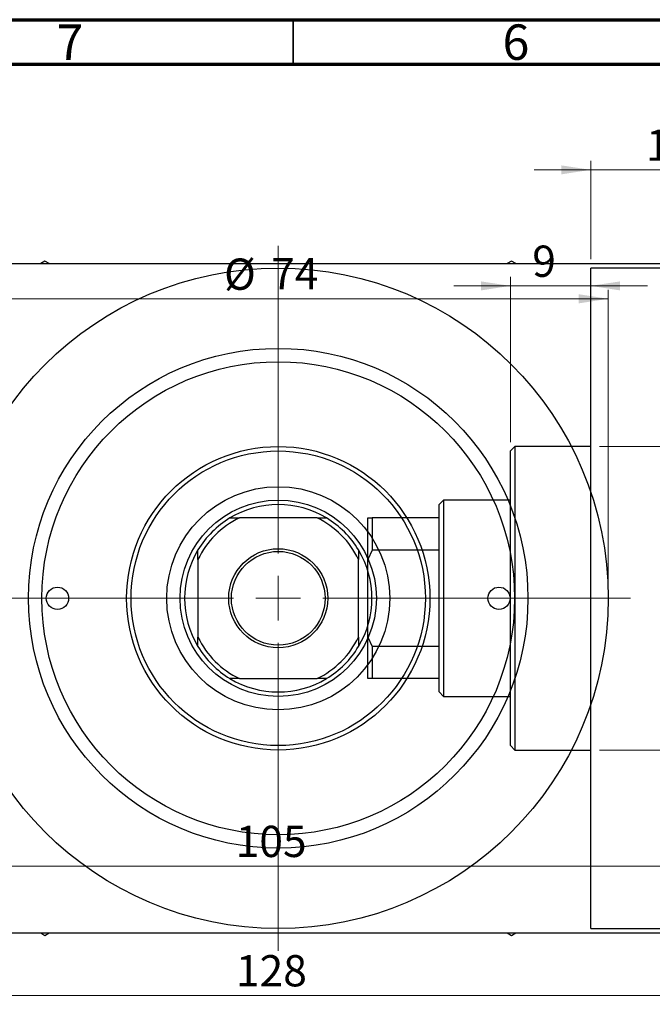
# Model space of a CAD drawing. Units: millimetres. Extents: x -4 to 464, y -25 to 292.
# Drawn here: x 84 to 155, y 182 to 292 of the extents above; entities that cross this region are included whole.
import ezdxf

# ---------------------------------------------------------------- set-up
doc = ezdxf.new("R2010")
doc.units = ezdxf.units.MM
doc.styles.add('SLDTEXTSTYLE0', font='TXT', dxfattribs={"width": 0.75})
doc.dimstyles.new('SLDDIMSTYLE0', dxfattribs={"dimtxt": 3.5, "dimasz": 3.302, "dimexe": 0, "dimexo": 0.0625, "dimgap": 0.875, "dimtad": 1, "dimdec": 0, "dimrnd": 1e-09, "dimzin": 12, "dimdsep": 46, "dimtxsty": 'SLDTEXTSTYLE0', "dimsah": 1, "dimcen": 0.09, "dimadec": 0, "dimazin": 3, "dimtfac": 1, "dimtdec": 0, "dimtofl": 0, "dimtmove": 0, "dimatfit": 3, "dimfxl": 1, "dimfrac": 2, "dimtolj": 1, "dimtzin": 12, "dimarcsym": 0})
doc.dimstyles.new('SLDDIMSTYLE1', dxfattribs={"dimtxt": 3.5, "dimasz": 3.302, "dimexe": 0, "dimexo": 0.0625, "dimgap": 0.875, "dimtad": 1, "dimdec": 0, "dimrnd": 1e-09, "dimzin": 12, "dimdsep": 46, "dimtxsty": 'SLDTEXTSTYLE0', "dimsah": 1, "dimcen": 0.09, "dimadec": 0, "dimazin": 3, "dimtfac": 1, "dimtdec": 0, "dimtmove": 0, "dimatfit": 0, "dimfxl": 1, "dimfrac": 2, "dimtolj": 1, "dimtzin": 12, "dimarcsym": 0})
doc.dimstyles.new('SLDDIMSTYLE2', dxfattribs={"dimtxt": 3.5, "dimasz": 3.302, "dimexe": 0, "dimexo": 0.0625, "dimgap": 0.875, "dimtad": 1, "dimdec": 0, "dimrnd": 1e-09, "dimzin": 12, "dimdsep": 46, "dimtxsty": 'SLDTEXTSTYLE0', "dimsah": 1, "dimcen": 0.09, "dimadec": 0, "dimazin": 3, "dimtfac": 1, "dimtofl": 0, "dimtmove": 0, "dimatfit": 3, "dimfxl": 1, "dimfrac": 2, "dimtolj": 1, "dimtzin": 12, "dimarcsym": 0})

# ---------------------------------------------------------------- blocks, each defined once
blk = doc.blocks.new('_D_1')
at = {"color": 7, "linetype": 'Continuous', "lineweight": 0}
for p, q in [((148.34, 265.18), (148.34, 276.18)), ((164.34, 265.18), (164.34, 276.18)), ((148.34, 275.18), (141.99, 275.18)), ((148.34, 275.18), (164.34, 275.18)), ((164.34, 275.18), (170.69, 275.18))]:
    blk.add_line(p, q, dxfattribs=at)
at = {"color": 7, "linetype": 'Continuous', "lineweight": 18}
for points in [[(148.34, 275.18), (145.04, 275.68), (145.04, 274.67)], [(164.34, 275.18), (167.64, 274.67), (167.64, 275.68)]]:
    blk.add_solid(points, dxfattribs=at)
at = {"color": 7, "linetype": 'Continuous', "lineweight": 18, "insert": (154.55, 279.69), "char_height": 3.5, "attachment_point": 1, "style": 'SLDTEXTSTYLE0'}
blk.add_mtext('16', dxfattribs=at)
blk = doc.blocks.new('_D_2')
at = {"color": 7, "linetype": 'Continuous', "lineweight": 0}
for p, q in [((139.34, 244.68), (139.34, 263.18)), ((139.34, 262.18), (132.99, 262.18)), ((139.34, 262.18), (148.34, 262.18)), ((148.34, 262.18), (154.69, 262.18))]:
    blk.add_line(p, q, dxfattribs=at)
at = {"color": 7, "linetype": 'Continuous', "lineweight": 18}
for points in [[(139.34, 262.18), (136.04, 262.68), (136.04, 261.67)], [(148.34, 262.18), (151.64, 261.67), (151.64, 262.68)]]:
    blk.add_solid(points, dxfattribs=at)
at = {"color": 7, "linetype": 'Continuous', "lineweight": 18, "insert": (141.79, 266.69), "char_height": 3.5, "attachment_point": 1, "style": 'SLDTEXTSTYLE0'}
blk.add_mtext('9', dxfattribs=at)
blk = doc.blocks.new('_D_3')
at = {"color": 7, "linetype": 'Continuous', "lineweight": 0}
for p, q in [((149.34, 244.18), (219.34, 244.18)), ((218.34, 244.18), (218.34, 210.18)), ((149.34, 210.18), (219.34, 210.18))]:
    blk.add_line(p, q, dxfattribs=at)
at = {"color": 7, "linetype": 'Continuous', "lineweight": 18}
for points in [[(218.34, 244.18), (217.83, 240.87), (218.85, 240.87)], [(218.34, 210.18), (218.85, 213.48), (217.83, 213.48)]]:
    blk.add_solid(points, dxfattribs=at)
at = {"color": 7, "linetype": 'Continuous', "lineweight": 18, "char_height": 3.5, "attachment_point": 1, "rotation": 90, "style": 'SLDTEXTSTYLE0'}
for s, insert in [('34', (213.77, 226.3)), ('%%c', (213.83, 221.03))]:
    blk.add_mtext(s, dxfattribs=dict(at, insert=insert))
blk = doc.blocks.new('_D_5')
at = {"color": 7, "linetype": 'Continuous', "lineweight": 0}
for p, q in [((49.31, 189.18), (49.31, 181.69)), ((177.31, 189.18), (177.31, 181.69)), ((49.31, 182.69), (177.31, 182.69))]:
    blk.add_line(p, q, dxfattribs=at)
at = {"color": 7, "linetype": 'Continuous', "lineweight": 18}
for points in [[(49.31, 182.69), (52.61, 182.18), (52.61, 183.2)], [(177.31, 182.69), (174.01, 183.2), (174.01, 182.18)]]:
    blk.add_solid(points, dxfattribs=at)
at = {"color": 7, "linetype": 'Continuous', "lineweight": 18, "insert": (108.57, 187.2), "char_height": 3.5, "attachment_point": 1, "style": 'SLDTEXTSTYLE0'}
blk.add_mtext('128', dxfattribs=at)
blk = doc.blocks.new('_D_7')
at = {"color": 7, "linetype": 'Continuous', "lineweight": 0}
blk.add_line((60.81, 197.18), (165.81, 197.18), dxfattribs=at)
at = {"color": 7, "linetype": 'Continuous', "lineweight": 18}
for points in [[(60.81, 197.18), (64.11, 196.67), (64.11, 197.68)], [(165.81, 197.18), (162.51, 197.68), (162.51, 196.67)]]:
    blk.add_solid(points, dxfattribs=at)
at = {"color": 7, "linetype": 'Continuous', "lineweight": 18, "insert": (108.54, 201.69), "char_height": 3.5, "attachment_point": 1, "style": 'SLDTEXTSTYLE0'}
blk.add_mtext('105', dxfattribs=at)
blk = doc.blocks.new('_D_8')
at = {"color": 7, "linetype": 'Continuous', "lineweight": 0}
for p, q in [((76.31, 228.18), (76.31, 261.73)), ((150.31, 228.18), (150.31, 261.73)), ((76.31, 260.73), (150.31, 260.73))]:
    blk.add_line(p, q, dxfattribs=at)
at = {"color": 7, "linetype": 'Continuous', "lineweight": 18}
for points in [[(76.31, 260.73), (79.61, 260.22), (79.61, 261.24)], [(150.31, 260.73), (147.01, 261.24), (147.01, 260.22)]]:
    blk.add_solid(points, dxfattribs=at)
at = {"color": 7, "linetype": 'Continuous', "lineweight": 18, "char_height": 3.5, "attachment_point": 1, "style": 'SLDTEXTSTYLE0'}
for s, insert in [('%%c', (107.24, 265.24)), ('74', (112.52, 265.29))]:
    blk.add_mtext(s, dxfattribs=dict(at, insert=insert))
blk = doc.blocks.new('SW_CENTERMARKSYMBOL_4')
at = {"color": 0, "linetype": 'Continuous', "lineweight": 18}
for p, q in [((0, 5), (0, 39.5)), ((0, 0), (0, 2.5)), ((-5, 0), (-39.5, 0)), ((0, 0), (-2.5, 0)), ((0, 0), (0, -2.5)), ((0, 0), (2.5, 0)), ((5, 0), (39.5, 0)), ((0, -5), (0, -39.5))]:
    blk.add_line(p, q, dxfattribs=at)

msp = doc.modelspace()

# ---------------------------------------------------------------- linework, layer by layer
at = {"color": 7, "linetype": 'Continuous', "lineweight": 70}
for p, q in [((15, 292), (415, 292)), ((20, 287), (410, 287))]:
    msp.add_line(p, q, dxfattribs=at)
at = {"color": 7, "linetype": 'Continuous', "lineweight": 35}
msp.add_line((115, 287), (115, 292), dxfattribs=at)
at = {"color": 7, "linetype": 'Continuous', "lineweight": 25}
for p, q in [((87.16, 264.95), (86.69, 264.68)), ((87.63, 264.68), (87.16, 264.95)), ((139.46, 264.95), (138.99, 264.68)), ((139.93, 264.68), (139.46, 264.95)), ((49.81, 264.68), (176.81, 264.68)), ((164.34, 264.18), (148.34, 264.18)), ((148.34, 227.18), (148.34, 264.18)), ((139.84, 244.18), (139.34, 243.68)), ((148.34, 244.18), (139.84, 244.18)), ((139.84, 244.18), (139.84, 210.18)), ((139.34, 210.68), (139.34, 243.68)), ((131.84, 238.18), (131.34, 237.68)), ((131.34, 236.18), (131.34, 237.68)), ((139.34, 238.18), (131.84, 238.18)), ((131.84, 238.18), (131.84, 216.18)), ((107.9, 236.18), (108.95, 236.18)), ((117.67, 236.18), (108.95, 236.18)), ((117.67, 236.18), (118.72, 236.18)), ((123.34, 236.18), (123.84, 236.18)), ((123.34, 231.54), (123.34, 236.18)), ((123.84, 236.18), (123.84, 232.58)), ((131.34, 236.18), (123.84, 236.18)), ((131.34, 232.58), (131.34, 236.18)), ((104.31, 231.54), (104.31, 232.58)), ((122.31, 232.58), (122.31, 231.54)), ((123.84, 232.58), (123.34, 231.54)), ((131.34, 232.58), (123.84, 232.58)), ((131.34, 221.77), (131.34, 232.58)), ((104.31, 231.54), (104.31, 222.82)), ((122.31, 222.82), (122.31, 231.54)), ((123.34, 222.82), (123.34, 231.54)), ((148.34, 190.18), (148.34, 227.18)), ((104.31, 221.77), (104.31, 222.82)), ((122.31, 222.82), (122.31, 221.77)), ((123.34, 222.82), (123.84, 221.77)), ((123.34, 218.18), (123.34, 222.82)), ((123.84, 221.77), (123.84, 218.18)), ((131.34, 221.77), (123.84, 221.77)), ((131.34, 218.18), (131.34, 221.77)), ((108.95, 218.18), (107.9, 218.18)), ((108.95, 218.18), (117.67, 218.18)), ((118.72, 218.18), (117.67, 218.18)), ((123.84, 218.18), (123.34, 218.18)), ((131.34, 218.18), (123.84, 218.18)), ((131.34, 216.68), (131.34, 218.18)), ((131.34, 216.68), (131.84, 216.18)), ((131.84, 216.18), (139.34, 216.18)), ((139.34, 210.68), (139.84, 210.18)), ((139.84, 210.18), (148.34, 210.18)), ((148.34, 190.18), (164.34, 190.18)), ((49.81, 189.68), (176.81, 189.68)), ((86.69, 189.68), (87.16, 189.41)), ((87.16, 189.41), (87.63, 189.68)), ((138.99, 189.68), (139.46, 189.41)), ((139.46, 189.41), (139.93, 189.68))]:
    msp.add_line(p, q, dxfattribs=at)
for centre, radius in [((113.31, 227.18), 37), ((113.31, 227.18), 28), ((113.31, 227.18), 26.5), ((113.31, 227.18), 17), ((113.31, 227.18), 16.5), ((113.31, 227.18), 12.5), ((113.31, 227.18), 11), ((113.31, 227.18), 5.55), ((113.31, 227.18), 5.25), ((88.56, 227.18), 1.25), ((138.06, 227.18), 1.25)]:
    msp.add_circle(centre, radius, dxfattribs=at)
for radius, start, end in [(10.5, 58.9973, 121.0027), (10.5, 121.0027, 148.9973), (10, 115.8419, 154.1581), (10, 25.8419, 64.1581), (10.5, 31.0027, 58.9973), (10.5, 148.9973, 211.0027), (10.5, 328.9973, 31.0027), (10, 205.8419, 244.1581), (10.5, 211.0027, 238.9973), (10, 295.8419, 334.1581), (10.5, 301.0027, 328.9973), (10.5, 238.9973, 301.0027)]:
    msp.add_arc((113.31, 227.18), radius, start, end, dxfattribs=at)

# ---------------------------------------------------------------- block references
at = {"color": 7, "linetype": 'Continuous', "lineweight": 0}
msp.add_blockref('SW_CENTERMARKSYMBOL_4', (113.31, 227.18), dxfattribs=at)

# ---------------------------------------------------------------- texts
at = {"color": 7, "linetype": 'Continuous', "lineweight": 0, "char_height": 3.97, "attachment_point": 2, "style": 'SLDTEXTSTYLE0'}
for s, insert in [('7', (89.96, 291.47)), ('6', (139.96, 291.47))]:
    msp.add_mtext(s, dxfattribs=dict(at, insert=insert))

# ---------------------------------------------------------------- dimensions: what is measured, and where the dimension line sits
at = {"color": 7, "linetype": 'Continuous', "lineweight": 18}
for base, p1, p2, dimstyle, picture, middle in [((164.34, 275.18), (148.34, 264.18), (164.34, 264.18), 'SLDDIMSTYLE1', '_D_1', (157.14, 275.18)), ((148.34, 262.18), (139.34, 243.68), (148.34, 264.18), 'SLDDIMSTYLE1', '_D_2', (143.08, 262.18)), ((165.81, 197.18), (60.81, 191.18), (165.81, 191.18), 'SLDDIMSTYLE2', '_D_7', (112.42, 197.18)), ((177.31, 182.69), (49.31, 190.18), (177.31, 190.18), 'SLDDIMSTYLE0', '_D_5', (112.45, 182.69))]:
    dim = msp.add_linear_dim(base=base, p1=p1, p2=p2, dimstyle=dimstyle, dxfattribs=at)
    dim.commit()
    dim.dimension.update_dxf_attribs({"geometry": picture, "text_midpoint": middle, "dimtype": 160})
dim = msp.add_linear_dim(base=(150.31, 260.73), p1=(76.31, 227.18), p2=(150.31, 227.18), text='%%c<>', dimstyle='SLDDIMSTYLE0', dxfattribs=at)
dim.commit()
dim.dimension.update_dxf_attribs({"geometry": '_D_8', "text_midpoint": (112.47, 260.73), "dimtype": 160})
dim = msp.add_linear_dim(base=(218.34, 210.18), p1=(148.34, 244.18), p2=(148.34, 210.18), angle=90, text='%%c<>', dimstyle='SLDDIMSTYLE0', dxfattribs=at)
dim.commit()
dim.dimension.update_dxf_attribs({"geometry": '_D_3', "text_midpoint": (218.34, 226.25), "dimtype": 160})

doc.saveas('drawing.dxf')
